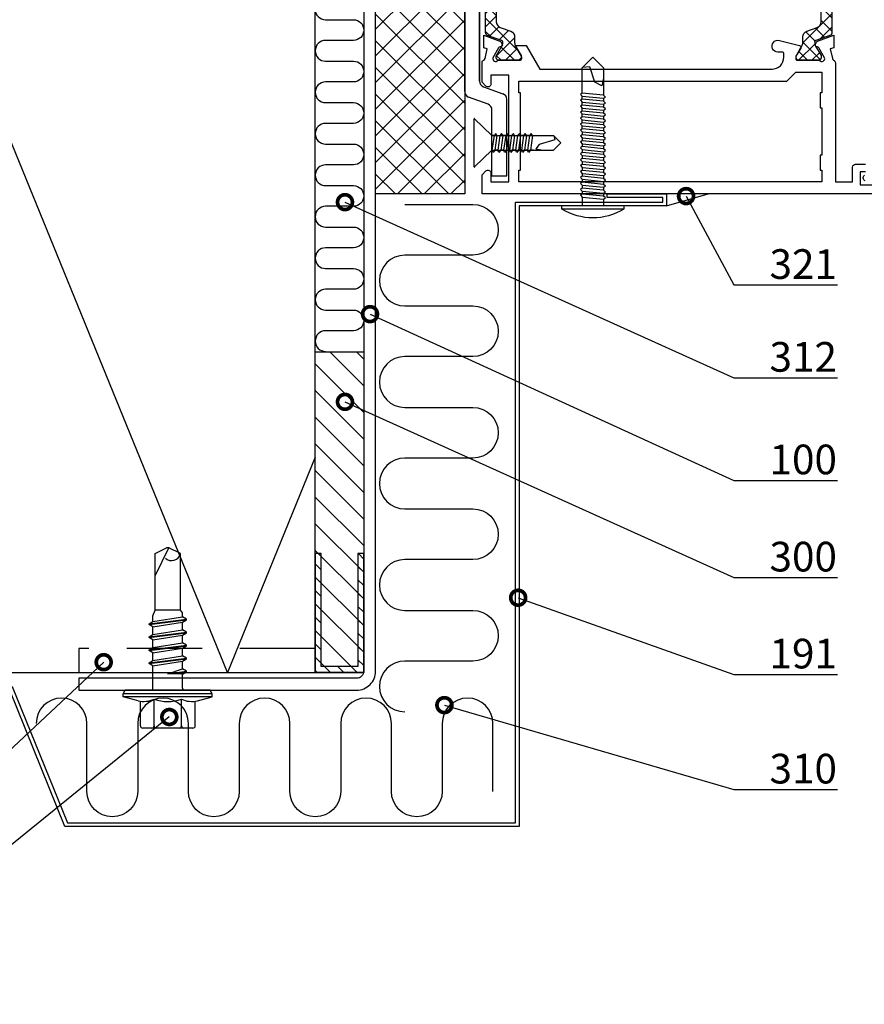
# Model space of a CAD drawing. Units: millimetres. Extents: x -822 to 29814, y -20795 to 214.
# Drawn here: x 2251 to 2393, y -12168 to -12002 of the extents above; entities that cross this region are included whole.
import ezdxf
from ezdxf import colors
from ezdxf.entities.mleader import LeaderData, LeaderLine
from ezdxf.math import Vec2, Vec3

# ---------------------------------------------------------------- set-up
doc = ezdxf.new("R2010")
doc.units = ezdxf.units.MM
doc.linetypes.add('DASHED', pattern=[19.05, 12.7, -6.35])
doc.layers.get('0').update_dxf_attribs({"color": 1})
for name, color, linetype in [('S-CONNECTORS', 7, 'Continuous'), ('S-FACADE', 7, 'Continuous'), ('S-MATERIALS', 2, 'Continuous'), ('S-SPACE', 7, 'Continuous'), ('S-TEXT', 4, 'Continuous')]:
    doc.layers.add(name, color=color, linetype=linetype)
doc.styles.add('Ruukki_det', font='arial.ttf')
pattern_1 = [(315, (9e-15, 47.0092), (1.122532, 1.122532), []), (405, (9e-15, 47.0092), (-1.122532, 1.122532), [])]

# ---------------------------------------------------------------- blocks, each defined once
blk = doc.blocks.new('ovi')
at = {"layer": 'S-MATERIALS'}
h = blk.add_hatch(dxfattribs=at)
h.set_pattern_fill('ANSI37', color=256, style=0)
h.paths.add_polyline_path([(0, 0), (15, 0), (15, -73), (0, -73)])
h = blk.add_hatch(dxfattribs=at)
h.set_pattern_fill('ANSI37', color=256, scale=0.5, angle=270, style=0, pattern_type=2)
h.set_pattern_definition(pattern_1)
edge = h.paths.add_edge_path()
edge.add_line((18.85, -26.69), (21.22, -25.82))
edge.add_arc((21.11, -25.54), 0.301, -69.9773, -0.2694)
edge.add_arc((20.22, -25.5), 1.2, -2.1372, 30.0337)
edge.add_line((21.25, -24.9), (20.91, -24.31))
edge.add_line((20.91, -24.31), (20.34, -23.32))
edge.add_arc((20.52, -23.22), 0.21, 180, 210, ccw=False)
edge.add_line((20.31, -23.22), (20.31, -22.91))
edge.add_arc((20.71, -22.91), 0.4, 90, 180, ccw=False)
edge.add_line((20.71, -22.51), (24.11, -22.51))
edge.add_arc((24.11, -22.91), 0.4, 0, 90, ccw=False)
edge.add_line((24.51, -22.91), (24.51, -23.22))
edge.add_arc((24.3, -23.22), 0.21, -30, 0, ccw=False)
edge.add_line((24.49, -23.32), (23.92, -24.31))
edge.add_line((23.92, -24.31), (23.58, -24.9))
edge.add_arc((24.61, -25.5), 1.2, 150, 180)
edge.add_line((23.41, -25.5), (23.41, -26.45))
edge.add_arc((22.41, -26.45), 1, -70, 0, ccw=False)
edge.add_line((22.76, -27.39), (20.98, -28.04))
edge.add_arc((21.32, -28.98), 1, 110, 180)
edge.add_line((20.32, -28.98), (20.32, -36.51))
edge.add_line((20.32, -36.51), (20.32, -44.03))
edge.add_arc((21.32, -44.03), 1, 180, 250)
edge.add_line((20.98, -44.97), (22.76, -45.62))
edge.add_arc((22.41, -46.56), 1, 0, 70, ccw=False)
edge.add_line((23.41, -46.56), (23.41, -47.51))
edge.add_arc((24.61, -47.51), 1.2, 180, 210)
edge.add_line((23.58, -48.11), (23.91, -48.7))
edge.add_line((23.91, -48.7), (24.49, -49.69))
edge.add_arc((24.3, -49.79), 0.21, 0, 30, ccw=False)
edge.add_line((24.51, -49.79), (24.51, -50.11))
edge.add_arc((24.11, -50.11), 0.4, -90, 0, ccw=False)
edge.add_line((24.11, -50.51), (20.71, -50.51))
edge.add_arc((20.71, -50.11), 0.4, 180, 270, ccw=False)
edge.add_line((20.31, -50.11), (20.31, -49.79))
edge.add_arc((20.52, -49.79), 0.21, 150, 180, ccw=False)
edge.add_line((20.34, -49.69), (21.25, -48.11))
edge.add_arc((20.22, -47.51), 1.2, -30.0337, 2.1372)
edge.add_arc((21.11, -47.47), 0.301, 0.2898, 69.9568)
edge.add_line((21.22, -47.19), (18.85, -46.33))
edge.add_arc((19.02, -45.86), 0.5, 180, 250, ccw=False)
edge.add_line((18.52, -45.86), (18.52, -36.51))
edge.add_line((18.52, -36.51), (18.52, -27.16))
edge.add_arc((19.02, -27.16), 0.5, 110, 180, ccw=False)
h = blk.add_hatch(dxfattribs=at)
h.set_pattern_fill('ANSI37', color=256, scale=0.5, angle=270, style=0, pattern_type=2)
h.set_pattern_definition(pattern_1)
edge = h.paths.add_edge_path()
edge.add_line((75.03, -36.51), (75.03, -28.98))
edge.add_arc((74.03, -28.98), 1, 0, 70)
edge.add_line((74.37, -28.04), (72.59, -27.39))
edge.add_arc((72.93, -26.45), 1, 180, 250, ccw=False)
edge.add_line((71.93, -26.45), (71.93, -25.5))
edge.add_arc((70.73, -25.5), 1.2, 0, 30)
edge.add_line((71.77, -24.9), (71.43, -24.31))
edge.add_line((71.43, -24.31), (70.86, -23.32))
edge.add_arc((71.04, -23.22), 0.21, 180, 210, ccw=False)
edge.add_line((70.83, -23.22), (70.83, -22.91))
edge.add_arc((71.23, -22.91), 0.4, 90, 180, ccw=False)
edge.add_line((71.23, -22.51), (74.63, -22.51))
edge.add_arc((74.63, -22.91), 0.4, 0, 90, ccw=False)
edge.add_line((75.03, -22.91), (75.03, -23.22))
edge.add_arc((74.82, -23.22), 0.21, -30, 0, ccw=False)
edge.add_line((75.01, -23.32), (74.44, -24.31))
edge.add_line((74.44, -24.31), (74.09, -24.9))
edge.add_arc((75.13, -25.5), 1.2, 149.9663, 182.1372)
edge.add_arc((74.24, -25.54), 0.301, 180.2694, 249.9773)
edge.add_line((74.13, -25.82), (76.5, -26.69))
edge.add_arc((76.33, -27.16), 0.5, 0, 70, ccw=False)
edge.add_line((76.83, -27.16), (76.83, -36.51))
edge.add_line((76.83, -36.51), (76.83, -45.86))
edge.add_arc((76.33, -45.86), 0.5, -70, 0, ccw=False)
edge.add_line((76.5, -46.33), (74.13, -47.19))
edge.add_arc((74.24, -47.47), 0.301, 110.0432, 179.7102)
edge.add_arc((75.13, -47.51), 1.2, 177.8628, 210.0337)
edge.add_line((74.09, -48.11), (75.01, -49.69))
edge.add_arc((74.82, -49.79), 0.21, 0, 30, ccw=False)
edge.add_line((75.03, -49.79), (75.03, -50.11))
edge.add_arc((74.63, -50.11), 0.4, -90, 0, ccw=False)
edge.add_line((74.63, -50.51), (71.23, -50.51))
edge.add_arc((71.23, -50.11), 0.4, 180, 270, ccw=False)
edge.add_line((70.83, -50.11), (70.83, -49.79))
edge.add_arc((71.04, -49.79), 0.21, 150, 180, ccw=False)
edge.add_line((70.86, -49.69), (71.43, -48.7))
edge.add_line((71.43, -48.7), (71.77, -48.11))
edge.add_arc((70.73, -47.51), 1.2, -30, 0)
edge.add_line((71.93, -47.51), (71.93, -46.56))
edge.add_arc((72.93, -46.56), 1, 110, 180, ccw=False)
edge.add_line((72.59, -45.62), (74.37, -44.97))
edge.add_arc((74.03, -44.03), 1, -70, 0)
edge.add_line((75.03, -44.03), (75.03, -36.51))
at = {"ltscale": 100}
for p, q in [((0, -73), (0, 0)), ((15, 0), (15, -73)), ((15, -73), (0, -73))]:
    blk.add_line(p, q, dxfattribs=at)
for p, q in [((15, -17.24), (15, -55.77)), ((15, -55.77), (15, -17.24)), ((17.5, -18.99), (17.5, -54.02)), ((17.5, -54.02), (17.5, -18.99)), ((18.16, -54.96), (21.43, -56.16)), ((18.93, -57.91), (15.66, -56.71)), ((22.09, -69.98), (22.09, -57.09)), ((19.59, -69.98), (19.59, -58.85)), ((19.59, -69.98), (22.09, -69.98))]:
    blk.add_line(p, q)
for points in [[(20.32, -36.51), (20.32, -44.03, 0.315299), (20.98, -44.97), (22.76, -45.62, -0.315299), (23.41, -46.56), (23.41, -47.51, 0.131652), (23.58, -48.11), (23.91, -48.7), (24.49, -49.69, -0.131652), (24.51, -49.79), (24.51, -50.11, -0.414214), (24.11, -50.51), (20.71, -50.51, -0.414214), (20.31, -50.11), (20.31, -49.79, -0.131652), (20.34, -49.69), (21.25, -48.11, 0.141301), (21.41, -47.47, 0.313702), (21.22, -47.19), (18.85, -46.33, -0.315299), (18.52, -45.86), (18.52, -36.51)], [(76.83, -36.51), (76.83, -45.86, -0.315299), (76.5, -46.33), (74.13, -47.19, 0.313702), (73.93, -47.47, 0.141301), (74.09, -48.11), (75.01, -49.69, -0.131652), (75.03, -49.79), (75.03, -50.11, -0.414214), (74.63, -50.51), (71.23, -50.51, -0.414214), (70.83, -50.11), (70.83, -49.79, -0.131652), (70.86, -49.69), (71.43, -48.7), (71.77, -48.11, 0.131652), (71.93, -47.51), (71.93, -46.56, -0.315299), (72.59, -45.62), (74.37, -44.97, 0.315299), (75.03, -44.03), (75.03, -36.51)], [(92.92, -73), (17.92, -73), (17.92, -69.79), (18.57, -69.15, -0.668179), (19.42, -69.5), (19.42, -71), (22.42, -71), (22.42, -53), (19.42, -53), (19.42, -54.5, -0.668179), (18.57, -54.85), (17.92, -54.21), (17.92, -50.79, -0.365977), (18.17, -50.5, 0.365977), (18.42, -50.2), (18.78, -48.57), (18.2, -48.42), (18.2, -46.28), (20.92, -47.27, -0.176327), (21.08, -47.4), (21.3, -47.78, -0.57735), (21.04, -48.23), (20.96, -48.23, 0.267949), (20.7, -48.38), (19.74, -50.07, 0.82529), (20.62, -50.5), (24.3, -50.5, 0.414214), (24.6, -50.2), (24.6, -49.98, 0.131652), (24.56, -49.83), (23.5, -48), (25.35, -48), (27.66, -52), (66.75, -52, 0.414214), (68.75, -50), (68.75, -49.43, 0.414214), (68.45, -49.13), (67.75, -49.13, -1.130939), (67.99, -47.16), (71.4, -48.01, -0.498228), (71.58, -48.45), (70.79, -49.83, 0.131652), (70.75, -49.98), (70.75, -50.2, 0.414214), (71.05, -50.5), (74.72, -50.5, 0.82529), (75.61, -50.07), (74.65, -48.38, 0.267949), (74.39, -48.23), (74.31, -48.23, -0.57735), (74.05, -47.78), (74.27, -47.4, -0.176327), (74.43, -47.27), (77.15, -46.28), (77.15, -48.42), (76.57, -48.57), (76.92, -50.2, 0.305615), (77.11, -50.48, -0.305615), (77.42, -50.94), (77.42, -59), (77.42, -71), (80.32, -71), (80.32, -68.5, -0.414214), (80.82, -68), (82.47, -68, -1)], [(82.42, -70.82, -0.505848), (82.32, -69.86)]]:
    blk.add_lwpolyline(points, format="xyb")
blk.add_lwpolyline([(82.47, -69.3), (81.62, -69.3), (81.62, -71.5), (91.62, -71.5)])
blk.add_lwpolyline([(24.37, -69), (24.37, -56), (24.12, -56), (24.12, -54), (69.25, -54), (70.75, -52.5), (75.12, -52.5), (75.12, -56), (74.87, -56), (74.87, -58.5), (75.12, -58.5), (75.12, -66.5), (74.87, -66.5), (74.87, -69), (75.12, -69), (75.12, -71), (24.12, -71), (24.12, -69), (24.37, -69)], close=True)
for centre, start, end in [((18.5, -54.02), 180, 250), ((16, -55.77), 180, 250), ((21.09, -57.09), 0, 70), ((18.59, -58.85), 0, 70)]:
    blk.add_arc(centre, 1, start, end)
at = {"layer": 'S-CONNECTORS'}
for p, q in [((16.57, -68.43), (16.57, -60.39)), ((19.59, -63.16), (16.67, -60.35)), ((20.24, -62.86), (19.94, -63.16)), ((20.44, -63.16), (20.24, -62.86)), ((21.21, -62.86), (20.91, -63.16)), ((21.41, -63.16), (21.21, -62.86)), ((22.21, -62.86), (21.91, -63.16)), ((22.41, -63.16), (22.21, -62.86)), ((23.21, -62.86), (22.91, -63.16)), ((23.41, -63.16), (23.21, -62.86)), ((24.21, -62.86), (23.91, -63.16)), ((24.41, -63.16), (24.21, -62.86)), ((25.21, -62.86), (24.91, -63.16)), ((25.41, -63.16), (25.21, -62.86)), ((26.21, -62.86), (25.91, -63.16)), ((26.41, -63.16), (26.21, -62.86)), ((19.59, -63.16), (24.31, -63.16)), ((19.94, -63.16), (19.59, -65.66)), ((19.94, -63.16), (19.59, -63.16)), ((19.59, -65.66), (19.59, -63.16)), ((20.44, -63.16), (20.09, -65.66)), ((20.31, -63.16), (20.91, -63.16)), ((20.91, -63.16), (20.56, -65.66)), ((21.41, -63.16), (21.06, -65.66)), ((21.91, -63.16), (21.41, -63.16)), ((21.91, -63.16), (21.56, -65.66)), ((22.41, -63.16), (22.06, -65.66)), ((22.41, -63.16), (22.91, -63.16)), ((22.91, -63.16), (22.56, -65.66)), ((23.41, -63.16), (23.06, -65.66)), ((23.41, -63.16), (23.91, -63.16)), ((23.91, -63.16), (23.56, -65.66)), ((24.41, -63.16), (24.06, -65.66)), ((24.31, -63.16), (29.96, -63.16)), ((24.91, -63.16), (24.41, -63.16)), ((24.91, -63.16), (24.56, -65.66)), ((25.41, -63.16), (25.06, -65.66)), ((25.91, -63.16), (25.41, -63.16)), ((25.91, -63.16), (25.56, -65.66)), ((26.41, -63.16), (26.06, -65.66)), ((30.16, -63.91), (27.56, -64.71)), ((29.96, -63.16), (29.96, -63.16)), ((29.96, -63.16), (29.96, -63.16)), ((29.96, -63.16), (29.96, -63.16)), ((31.21, -64.41), (29.96, -63.16)), ((31.21, -64.41), (29.96, -65.66)), ((30.03, -63.22), (30.16, -63.91)), ((19.59, -65.66), (16.67, -68.47)), ((19.59, -65.66), (24.31, -65.66)), ((19.79, -66.01), (19.59, -65.66)), ((19.79, -66.01), (19.59, -65.66)), ((20.09, -65.66), (19.79, -66.01)), ((20.59, -65.66), (20.09, -65.66)), ((20.56, -65.66), (20.31, -65.66)), ((20.76, -66.01), (20.56, -65.66)), ((21.06, -65.66), (20.76, -66.01)), ((21.56, -65.66), (21.06, -65.66)), ((21.76, -66.01), (21.56, -65.66)), ((22.06, -65.66), (21.76, -66.01)), ((22.56, -65.66), (22.06, -65.66)), ((22.76, -66.01), (22.56, -65.66)), ((23.06, -65.66), (22.76, -66.01)), ((23.56, -65.66), (23.06, -65.66)), ((23.76, -66.01), (23.56, -65.66)), ((24.06, -65.66), (23.76, -66.01)), ((24.56, -65.66), (24.06, -65.66)), ((24.31, -65.66), (29.96, -65.66)), ((24.76, -66.01), (24.56, -65.66)), ((25.06, -65.66), (24.76, -66.01)), ((25.56, -65.66), (25.06, -65.66)), ((25.76, -66.01), (25.56, -65.66)), ((26.06, -65.66), (25.76, -66.01)), ((26.56, -65.66), (26.06, -65.66)), ((27.56, -64.71), (26.96, -65.41)), ((26.96, -65.41), (28.21, -65.66))]:
    blk.add_line(p, q, dxfattribs=at)
for centre, start, end in [((16.63, -60.39), 46.1215, 180), ((16.63, -68.43), 180, 313.8785)]:
    blk.add_arc(centre, 0.06, start, end, dxfattribs=at)
blk = doc.blocks.new('EA1D150')
blk.add_lwpolyline([(-79, 48), (-79, 1.2, 0.414214), (-75.8, -2), (75.8, -2, 0.414214), (79, 1.2), (79, 48), (77, 48), (77, 1.2, -0.414214), (75.8, 0), (-75.8, 0, -0.414214), (-77, 1.2), (-77, 48)], format="xyb", close=True)
blk = doc.blocks.new('232')
for p, q in [((-5.19, 5), (-4.52, 7.5)), ((-4.52, 7.5), (-4.02, 7.5)), ((-4.52, -7.5), (-4.52, 7.5)), ((-4.02, -7.5), (-4.02, 7.5)), ((-4.02, 7.5), (-3.42, 7.15)), ((-3.42, -7.15), (-3.42, 7.15)), ((-9.82, 2.31), (-9.82, 4.22)), ((-9.82, 2.31), (-9.82, 4.22)), ((-9.42, 4.62), (-5.28, 4.62)), ((-9.82, 0), (-9.82, 2.31)), ((-9.82, 0), (-9.82, 2.31)), ((-9.42, 2.31), (-4.92, 2.31)), ((-3.42, 2.5), (0.67, 2.5)), ((0.67, 2.5), (1.05, 3.15)), ((0.67, 2.5), (1.47, -2.5)), ((1.05, 3.15), (1.19, 3.15)), ((1.05, 3.15), (1.84, -3.15)), ((1.19, 3.15), (1.56, 2.5)), ((1.19, 3.15), (1.98, -3.15)), ((1.56, 2.5), (2.86, 2.5)), ((1.56, 2.5), (2.36, -2.5)), ((2.86, 2.5), (3.24, 3.15)), ((2.86, 2.5), (3.66, -2.5)), ((3.24, 3.15), (3.38, 3.15)), ((3.24, 3.15), (4.03, -3.15)), ((3.38, 3.15), (3.75, 2.5)), ((3.38, 3.15), (4.17, -3.15)), ((3.75, 2.5), (5.05, 2.5)), ((3.75, 2.5), (4.55, -2.5)), ((5.05, 2.5), (5.43, 3.15)), ((5.05, 2.5), (5.85, -2.5)), ((5.43, 3.15), (5.57, 3.15)), ((5.43, 3.15), (6.22, -3.15)), ((5.57, 3.15), (5.94, 2.5)), ((5.57, 3.15), (6.36, -3.15)), ((5.94, 2.5), (7.24, 2.5)), ((5.94, 2.5), (6.74, -2.5)), ((7.24, 2.5), (7.62, 3.15)), ((7.24, 2.5), (8.04, -2.5)), ((7.62, 3.15), (7.76, 3.15)), ((7.62, 3.15), (8.41, -3.15)), ((7.76, 3.15), (8.13, 2.5)), ((7.76, 3.15), (8.55, -3.15)), ((8.13, 2.5), (9.08, 2.5)), ((8.13, 2.5), (8.93, -2.5)), ((9.08, 2.5), (10.08, 2.15)), ((10.08, 2.15), (19.58, 2.15)), ((10.08, -2.15), (10.08, 2.15)), ((15.83, 2.15), (20.58, -0.2)), ((19.58, 2.15), (20.58, 0.2)), ((20.58, -0.21), (20.58, 0.21)), ((20.58, -0.2), (20.58, 0.2)), ((-9.82, -2.31), (-9.82, 0)), ((-0.72, -2.5), (-0.68, 0)), ((-0.68, 0), (-0.35, -3.15)), ((-0.68, 0), (-0.21, -3.15)), ((-0.68, 0), (0.17, -2.5)), ((19.58, -2.15), (20.58, -0.2)), ((-9.82, -4.22), (-9.82, -2.31)), ((-9.42, -2.31), (-4.92, -2.31)), ((-3.08, -2.5), (-0.72, -2.5)), ((-0.72, -2.5), (-0.35, -3.15)), ((-0.35, -3.15), (-0.21, -3.15)), ((-0.21, -3.15), (0.17, -2.5)), ((0.17, -2.5), (1.47, -2.5)), ((1.47, -2.5), (1.84, -3.15)), ((1.84, -3.15), (1.98, -3.15)), ((1.98, -3.15), (2.36, -2.5)), ((2.36, -2.5), (3.66, -2.5)), ((3.66, -2.5), (4.03, -3.15)), ((4.03, -3.15), (4.17, -3.15)), ((4.17, -3.15), (4.55, -2.5)), ((4.55, -2.5), (5.85, -2.5)), ((5.85, -2.5), (6.22, -3.15)), ((6.22, -3.15), (6.36, -3.15)), ((6.36, -3.15), (6.74, -2.5)), ((6.74, -2.5), (8.04, -2.5)), ((8.04, -2.5), (8.41, -3.15)), ((8.41, -3.15), (8.55, -3.15)), ((8.55, -3.15), (8.93, -2.5)), ((8.92, -2.5), (9.62, -2.5)), ((9.62, -2.5), (10.08, -2.15)), ((10.08, -2.15), (19.58, -2.15)), ((-9.42, -4.62), (-5.28, -4.62)), ((-5.19, -5), (-4.52, -7.5)), ((-4.52, -7.5), (-4.02, -7.5)), ((-4.02, -7.5), (-3.42, -7.15))]:
    blk.add_line(p, q)
for centre, radius, start, end in [((-1.5, 4.01), 3.82, 165, 206.4384), ((-9.42, 4.22), 0.4, 90, 180), ((-9.42, 2.71), 0.4, 180, 270), ((-9.42, 1.91), 0.4, 90, 180), ((1.53, 0), 6.86, 160.3354, 199.6646), ((19.93, -0.67), 1.53, 135.462, 256.687), ((-9.42, -1.91), 0.4, 180, 270), ((-9.42, -2.71), 0.4, 90, 180), ((-1.5, -4.01), 3.82, 153.5616, 195), ((-3.08, -3.5), 1, 90, 110.1363), ((-3.08, -3.5), 1, 90, 110.1363), ((-9.42, -4.22), 0.4, 180, 270)]:
    blk.add_arc(centre, radius, start, end)
blk = doc.blocks.new('234')
for p, q in [((-12.1, 1.77), (-11.6, 1.77)), ((-11.1, 1.77), (-10.6, 1.77)), ((-10.1, 1.77), (-9.6, 1.77)), ((-9.1, 1.77), (-8.6, 1.77)), ((-8.1, 1.77), (-7.6, 1.77)), ((-7.1, 1.77), (-6.6, 1.77)), ((-6.1, 1.77), (-5.6, 1.77)), ((-5.1, 1.77), (-4.6, 1.77)), ((-4.1, 1.77), (-3.6, 1.77)), ((-3.1, 1.77), (-2.6, 1.77)), ((-2.1, 1.77), (-1.6, 1.77)), ((-1.1, 1.77), (0, 1.77)), ((-12.45, -1.77), (-11.95, -1.77)), ((-11.45, -1.77), (-10.95, -1.77)), ((-10.45, -1.77), (-9.95, -1.77)), ((-9.45, -1.77), (-8.95, -1.77)), ((-8.45, -1.77), (-7.95, -1.77)), ((-7.45, -1.77), (-6.95, -1.77)), ((-6.45, -1.77), (-5.95, -1.77)), ((-5.45, -1.77), (-4.95, -1.77)), ((-4.45, -1.77), (-3.95, -1.77)), ((-3.45, -1.77), (-2.95, -1.77)), ((-2.45, -1.77), (-1.95, -1.77)), ((-1.45, -1.77), (0, -1.77))]:
    blk.add_line(p, q)
for points in [[(0, -5.27), (0.5, -5.27), (0.5, 5.27), (0, 5.27)], [(-18.75, -2.08), (-18.45, -1.77), (-18.1, 1.77), (-18.3, 2.12), (-18.6, 1.77), (-18.95, -1.77)], [(-17.75, -2.08), (-17.45, -1.77), (-17.1, 1.77), (-17.3, 2.12), (-17.6, 1.77), (-17.95, -1.77)], [(-16.75, -2.08), (-16.45, -1.77), (-16.1, 1.77), (-16.3, 2.12), (-16.6, 1.77), (-16.95, -1.77)], [(-15.75, -2.08), (-15.45, -1.77), (-15.1, 1.77), (-15.3, 2.12), (-15.6, 1.77), (-15.95, -1.77)], [(-14.75, -2.08), (-14.45, -1.77), (-14.1, 1.77), (-14.3, 2.12), (-14.6, 1.77), (-14.95, -1.77)], [(-13.75, -2.08), (-13.45, -1.77), (-13.1, 1.77), (-13.3, 2.12), (-13.6, 1.77), (-13.95, -1.77)], [(-12.75, -2.08), (-12.45, -1.77), (-12.1, 1.77), (-12.3, 2.12), (-12.6, 1.77), (-12.95, -1.77)], [(-11.75, -2.08), (-11.45, -1.77), (-11.1, 1.77), (-11.3, 2.12), (-11.6, 1.77), (-11.95, -1.77)], [(-10.75, -2.08), (-10.45, -1.77), (-10.1, 1.77), (-10.3, 2.12), (-10.6, 1.77), (-10.95, -1.77)], [(-9.75, -2.08), (-9.45, -1.77), (-9.1, 1.77), (-9.3, 2.12), (-9.6, 1.77), (-9.95, -1.77)], [(-8.75, -2.08), (-8.45, -1.77), (-8.1, 1.77), (-8.3, 2.12), (-8.6, 1.77), (-8.95, -1.77)], [(-7.75, -2.08), (-7.45, -1.77), (-7.1, 1.77), (-7.3, 2.12), (-7.6, 1.77), (-7.95, -1.77)], [(-6.75, -2.08), (-6.45, -1.77), (-6.1, 1.77), (-6.3, 2.12), (-6.6, 1.77), (-6.95, -1.77)], [(-5.75, -2.08), (-5.45, -1.77), (-5.1, 1.77), (-5.3, 2.12), (-5.6, 1.77), (-5.95, -1.77)], [(-4.75, -2.08), (-4.45, -1.77), (-4.1, 1.77), (-4.3, 2.12), (-4.6, 1.77), (-4.95, -1.77)], [(-3.75, -2.08), (-3.45, -1.77), (-3.1, 1.77), (-3.3, 2.12), (-3.6, 1.77), (-3.95, -1.77)], [(-2.75, -2.08), (-2.45, -1.77), (-2.1, 1.77), (-2.3, 2.12), (-2.6, 1.77), (-2.95, -1.77)], [(-1.75, -2.08), (-1.45, -1.77), (-1.1, 1.77), (-1.3, 2.12), (-1.6, 1.77), (-1.95, -1.77)]]:
    blk.add_lwpolyline(points, close=True)
for points in [[(-18.95, -1.77), (-23.22, -1.77), (-25, 0.02), (-23.22, 1.77), (-18.6, 1.77)], [(-21.47, 1.77), (-20.22, 1.52), (-20.82, 0.33), (-23.42, -0.48), (-23.29, -1.71)], [(-18.1, 1.77), (-17.6, 1.77)], [(-17.1, 1.77), (-16.6, 1.77)], [(-16.1, 1.77), (-15.6, 1.77)], [(-15.1, 1.77), (-14.6, 1.77)], [(-14.1, 1.77), (-13.6, 1.77)], [(-13.1, 1.77), (-12.6, 1.77)], [(-17.95, -1.77), (-18.45, -1.77)], [(-16.95, -1.77), (-17.45, -1.77)], [(-15.95, -1.77), (-16.45, -1.77)], [(-14.95, -1.77), (-15.45, -1.77)], [(-13.95, -1.77), (-14.45, -1.77)], [(-12.95, -1.77), (-13.45, -1.77)]]:
    blk.add_lwpolyline(points)
blk.add_arc((-8.03, 0), 10.03, 328.2527, 31.7473)
blk = doc.blocks.new('_DotSmall')
at = {"color": 0, "linetype": 'ByBlock', "const_width": 0.5}
blk.add_lwpolyline([(-0.0625, 0, 1), (0.0625, 0, 1)], format="xyb", close=True, dxfattribs=at)

msp = doc.modelspace()

# ---------------------------------------------------------------- hatches: boundary and pattern name
at = {"layer": 'S-MATERIALS', "ltscale": 2}
h = msp.add_hatch(dxfattribs=at)
h.set_pattern_fill('DOTS', color=256)
h.set_pattern_definition([(0, (-34266.255, -12302.9999), (0.79375, 1.5875), [0, -1.5875])])
h.paths.add_polyline_path([(2367.14, -12031.12), (2360.12, -12031.12), (2360.12, -12033.12)])
at = {"layer": 'S-MATERIALS'}
h = msp.add_hatch(dxfattribs=at)
h.set_pattern_fill('ANSI31', color=256, angle=-90)
h.set_pattern_definition([(315, (9214.3837, -11290.5585), (2.245064, 2.245064), [])])
h.paths.add_polyline_path([(2309.14, -12057.71), (2300.97, -12057.71), (2300.97, -12111.71), (2309.14, -12111.71)])
h = msp.add_hatch(dxfattribs=at)
h.set_pattern_fill('ANSI31', color=256, scale=0.5, angle=-90)
h.set_pattern_definition([(315, (9214.3837, -11290.5585), (1.122532, 1.122532), [])])
h.paths.add_polyline_path([(2308.14, -12110.71), (2301.97, -12110.71), (2301.97, -12091.71), (2300.97, -12091.71), (2300.97, -12111.71), (2309.14, -12111.71), (2309.14, -12091.71), (2308.14, -12091.71)])

# ---------------------------------------------------------------- linework, layer by layer
at = {"layer": 'S-CONNECTORS'}
for points in [[(2367.14, -12031.12), (2360.12, -12031.12), (2360.12, -12033.12)], [(2309.14, -12057.71), (2309.14, -12111.71), (2300.97, -12111.71), (2300.97, -12057.71)], [(2309.14, -12091.71), (2308.14, -12091.71), (2308.14, -12110.71), (2301.97, -12110.71), (2301.97, -12091.71), (2300.97, -12091.71), (2300.97, -12111.71), (2309.14, -12111.71)]]:
    msp.add_lwpolyline(points, close=True, dxfattribs=at)
at = {"layer": 'S-FACADE'}
for points in [[(2126.22, -12111.71), (2300.97, -12111.71), (2300.97, -11959.71), (2126.22, -11959.71)], [(2335.32, -12137.65), (2258.82, -12137.65), (2249.53, -12114.71), (2224.53, -12114.71), (2224.53, -12112.71), (2234.53, -12112.71), (2234.53, -12113.31), (2225.13, -12113.31), (2225.13, -12114.11), (2249.93, -12114.11), (2259.23, -12137.05), (2334.72, -12137.05), (2334.72, -12032.51), (2359.52, -12032.51), (2359.52, -12031.71), (2350.12, -12031.71), (2350.12, -12031.11), (2360.12, -12031.11), (2360.12, -12033.11), (2335.32, -12033.11), (2335.32, -12137.65)]]:
    msp.add_lwpolyline(points, dxfattribs=at)
at = {"layer": 'S-FACADE', "linetype": 'DASHED'}
msp.add_lwpolyline([(2300.97, -12111.71), (2300.97, -12107.71), (2261.14, -12107.71), (2261.14, -12111.71)], dxfattribs=at)
at = {"layer": 'S-MATERIALS'}
msp.add_lwpolyline([(2300.97, -12075.48), (2286.19, -12111.71), (2224.19, -11959.71), (2162.19, -12111.71), (2126.22, -12023.52)], dxfattribs=at)
for points in [[(2302.71, -11994.79), (2307.4, -11994.79, -1), (2307.4, -11998.28), (2302.71, -11998.28, 1), (2302.71, -12001.78)], [(2302.71, -12001.78), (2307.4, -12001.78, -1), (2307.4, -12005.27), (2302.71, -12005.27, 1), (2302.71, -12008.76)], [(2302.71, -12008.76), (2307.4, -12008.76, -1), (2307.4, -12012.26), (2302.71, -12012.26, 1), (2302.71, -12015.75)], [(2302.71, -12015.75), (2307.4, -12015.75, -1), (2307.4, -12019.24), (2302.71, -12019.24, 1), (2302.71, -12022.73)], [(2302.71, -12022.73), (2307.4, -12022.73, -1), (2307.4, -12026.23), (2302.71, -12026.23, 1), (2302.71, -12029.72)], [(2302.71, -12029.72), (2307.4, -12029.72, -1), (2307.4, -12033.21), (2302.71, -12033.21, 1), (2302.71, -12036.71)], [(2316.06, -12032.89), (2327.51, -12032.89, -1), (2327.51, -12041.44), (2316.06, -12041.44, 1), (2316.06, -12049.99)], [(2302.71, -12036.71), (2307.4, -12036.71, -1), (2307.4, -12040.2), (2302.71, -12040.2, 1), (2302.71, -12043.69)], [(2302.71, -12043.69), (2307.4, -12043.69, -1), (2307.4, -12047.19), (2302.71, -12047.19, 1), (2302.71, -12050.68)], [(2316.06, -12049.99), (2327.51, -12049.99, -1), (2327.51, -12058.53), (2316.06, -12058.53, 1), (2316.06, -12067.08)], [(2302.71, -12050.68), (2307.4, -12050.68, -1), (2307.4, -12054.17), (2302.71, -12054.17, 1), (2302.71, -12057.66)], [(2316.06, -12067.08), (2327.51, -12067.08, -1), (2327.51, -12075.63), (2316.06, -12075.63, 1), (2316.06, -12084.17)], [(2316.06, -12084.17), (2327.51, -12084.17, -1), (2327.51, -12092.72), (2316.06, -12092.72, 1), (2316.06, -12101.27)], [(2316.06, -12101.27), (2327.51, -12101.27, -1), (2327.51, -12109.82), (2316.06, -12109.82, 1), (2316.06, -12118.36)], [(2271.07, -12120.32), (2271.07, -12131.77, -1), (2262.53, -12131.77), (2262.53, -12120.32, 1), (2253.98, -12120.32)], [(2288.17, -12120.32), (2288.17, -12131.77, -1), (2279.62, -12131.77), (2279.62, -12120.32, 1), (2271.07, -12120.32)], [(2305.26, -12120.32), (2305.26, -12131.77, -1), (2296.71, -12131.77), (2296.71, -12120.32, 1), (2288.17, -12120.32)], [(2322.35, -12120.32), (2322.35, -12131.77, -1), (2313.81, -12131.77), (2313.81, -12120.32, 1), (2305.26, -12120.32)], [(2330.9, -12131.77), (2330.9, -12120.32, 1), (2322.35, -12120.32)]]:
    msp.add_lwpolyline(points, format="xyb", dxfattribs=at)

# ---------------------------------------------------------------- block references
at = {"layer": 'S-CONNECTORS'}
for name, p, rotation in [('234', (2347.72, -12033.11), 270), ('232', (2276.14, -12111.29), 90)]:
    msp.add_blockref(name, p, dxfattribs=dict(at, rotation=rotation))
at = {"layer": 'S-FACADE', "ltscale": 2, "rotation": 90}
msp.add_blockref('EA1D150', (2309.14, -12035.71), dxfattribs=at)
at = {"layer": 'S-SPACE'}
msp.add_blockref('ovi', (2311.14, -11958.11), dxfattribs=at)

# ---------------------------------------------------------------- leaders
at = {"layer": 'S-TEXT'}
ml = msp.add_multileader_mtext('Standard', dxfattribs=at)
ml.set_content('321', color=256, style='Ruukki_det')
ml.set_leader_properties(color=256, linetype='ByLayer', lineweight=-1)
ml.set_arrow_properties(name='DOTSMALL')
ml.build(insert=Vec2(0, 0))
ml.multileader.update_dxf_attribs({"text_left_attachment_type": 5, "text_right_attachment_type": 5, "dogleg_length": 1, "arrow_head_size": 5, "scale": 2})
ctx = ml.context
ctx.base_point, ctx.scale, ctx.char_height, ctx.arrow_head_size, ctx.landing_gap_size, ctx.plane_origin = Vec3(2373.47, -12046.46), 2, 5, 5, 4, Vec3(2363.42, -12031.49)
ctx.left_attachment, ctx.right_attachment = 5, 5
notes = []
notes.append((ctx, [(0, (1, 1, 0), (2371.47, -12046.46), (1, 0), 2, [(0, [(2363.42, -12031.49)], 0, [])])]))
ctx.mtext.insert, ctx.mtext.flow_direction = Vec3(2377.47, -12040.44), 5
ml = msp.add_multileader_mtext('Standard', dxfattribs=at)
ml.set_content('312', color=256, style='Ruukki_det')
ml.set_leader_properties(color=256, linetype='ByLayer', lineweight=-1)
ml.set_arrow_properties(name='DOTSMALL')
ml.build(insert=Vec2(0, 0))
ml.multileader.update_dxf_attribs({"text_left_attachment_type": 5, "text_right_attachment_type": 5, "dogleg_length": 1, "arrow_head_size": 5, "scale": 2})
ctx = ml.context
ctx.base_point, ctx.scale, ctx.char_height, ctx.arrow_head_size, ctx.landing_gap_size, ctx.plane_origin = Vec3(2373.47, -12062.09), 2, 5, 5, 4, Vec3(2305.98, -12026.22)
ctx.left_attachment, ctx.right_attachment = 5, 5
notes.append((ctx, [(0, (1, 1, 0), (2371.47, -12062.09), (1, 0), 2, [(0, [(2305.98, -12032.51)], 0, [])])]))
ctx.mtext.insert, ctx.mtext.flow_direction = Vec3(2377.47, -12056.07), 5
ml = msp.add_multileader_mtext('Standard', dxfattribs=at)
ml.set_content('100', color=256, style='Ruukki_det')
ml.set_leader_properties(color=256, linetype='ByLayer', lineweight=-1)
ml.set_arrow_properties(name='DOTSMALL')
ml.build(insert=Vec2(0, 0))
ml.multileader.update_dxf_attribs({"text_left_attachment_type": 5, "text_right_attachment_type": 5, "dogleg_length": 1, "arrow_head_size": 5, "scale": 2})
ctx = ml.context
ctx.base_point, ctx.scale, ctx.char_height, ctx.arrow_head_size, ctx.landing_gap_size, ctx.plane_origin = Vec3(2373.47, -12079.37), 2, 5, 5, 4, Vec3(2310.2, -12051.37)
ctx.left_attachment, ctx.right_attachment = 5, 5
notes.append((ctx, [(0, (1, 1, 0), (2371.47, -12079.37), (1, 0), 2, [(0, [(2310.2, -12051.37)], 0, [])])]))
ctx.mtext.insert, ctx.mtext.flow_direction = Vec3(2377.47, -12073.35), 5
ml = msp.add_multileader_mtext('Standard', dxfattribs=at)
ml.set_content('300', color=256, style='Ruukki_det')
ml.set_leader_properties(color=256, linetype='ByLayer', lineweight=-1)
ml.set_arrow_properties(name='DOTSMALL')
ml.build(insert=Vec2(0, 0))
ml.multileader.update_dxf_attribs({"text_left_attachment_type": 5, "text_right_attachment_type": 5, "dogleg_length": 1, "arrow_head_size": 5, "scale": 2})
ctx = ml.context
ctx.base_point, ctx.scale, ctx.char_height, ctx.arrow_head_size, ctx.landing_gap_size, ctx.plane_origin = Vec3(2373.47, -12095.74), 2, 5, 5, 4, Vec3(2305.98, -12059.86)
ctx.left_attachment, ctx.right_attachment = 5, 5
notes.append((ctx, [(0, (1, 1, 0), (2371.47, -12095.74), (1, 0), 2, [(0, [(2305.98, -12066.15)], 0, [])])]))
ctx.mtext.insert, ctx.mtext.flow_direction = Vec3(2377.47, -12089.72), 5
ml = msp.add_multileader_mtext('Standard', dxfattribs=at)
ml.set_content('191', color=256, style='Ruukki_det')
ml.set_leader_properties(color=256, linetype='ByLayer', lineweight=-1)
ml.set_arrow_properties(name='DOTSMALL')
ml.build(insert=Vec2(0, 0))
ml.multileader.update_dxf_attribs({"text_left_attachment_type": 5, "text_right_attachment_type": 5, "dogleg_length": 1, "arrow_head_size": 5, "scale": 2})
ctx = ml.context
ctx.base_point, ctx.scale, ctx.char_height, ctx.arrow_head_size, ctx.landing_gap_size, ctx.plane_origin = Vec3(2373.47, -12112.07), 2, 5, 5, 4, Vec3(2335.14, -12099.14)
ctx.left_attachment, ctx.right_attachment = 5, 5
notes.append((ctx, [(0, (1, 1, 0), (2371.47, -12112.07), (1, 0), 2, [(0, [(2335.14, -12099.14)], 0, [])])]))
ctx.mtext.insert, ctx.mtext.flow_direction = Vec3(2377.47, -12106.05), 5
ml = msp.add_multileader_mtext('Standard', dxfattribs=at)
ml.set_content('325', color=256, style='Ruukki_det')
ml.set_leader_properties(color=256, linetype='ByLayer', lineweight=-1)
ml.set_arrow_properties(name='DOTSMALL')
ml.build(insert=Vec2(0, 0))
ml.multileader.update_dxf_attribs({"text_left_attachment_type": 5, "text_right_attachment_type": 5, "dogleg_length": 1, "arrow_head_size": 5, "scale": 2})
ctx = ml.context
ctx.base_point, ctx.scale, ctx.char_height, ctx.arrow_head_size, ctx.landing_gap_size, ctx.plane_origin = Vec3(2196.27, -12154.93), 2, 5, 5, 4, Vec3(2276.4, -12119.23)
ctx.left_attachment, ctx.right_attachment = 5, 5
notes.append((ctx, [(1, (1, 1, 0), (2217.35, -12154.93), (-1, 0), 2, [(0, [(2265.35, -12110)], 0, [])])]))
ctx.mtext.insert, ctx.mtext.flow_direction = Vec3(2200.27, -12148.9), 5
ml = msp.add_multileader_mtext('Standard', dxfattribs=at)
ml.set_content('310', color=256, style='Ruukki_det')
ml.set_leader_properties(color=256, linetype='ByLayer', lineweight=-1)
ml.set_arrow_properties(name='DOTSMALL')
ml.build(insert=Vec2(0, 0))
ml.multileader.update_dxf_attribs({"text_left_attachment_type": 5, "text_right_attachment_type": 5, "dogleg_length": 1, "arrow_head_size": 5, "scale": 2})
ctx = ml.context
ctx.base_point, ctx.scale, ctx.char_height, ctx.arrow_head_size, ctx.landing_gap_size, ctx.plane_origin = Vec3(2373.47, -12131.45), 2, 5, 5, 4, Vec3(2322.72, -12117.23)
ctx.left_attachment, ctx.right_attachment = 5, 5
notes.append((ctx, [(0, (1, 1, 0), (2371.47, -12131.45), (1, 0), 2, [(0, [(2322.72, -12117.23)], 0, [])])]))
ctx.mtext.insert, ctx.mtext.flow_direction = Vec3(2377.47, -12125.43), 5
ml = msp.add_multileader_mtext('Standard', dxfattribs=at)
ml.set_content('232', color=256, style='Ruukki_det')
ml.set_leader_properties(color=256, linetype='ByLayer', lineweight=-1)
ml.set_arrow_properties(name='DOTSMALL')
ml.build(insert=Vec2(0, 0))
ml.multileader.update_dxf_attribs({"text_left_attachment_type": 5, "text_right_attachment_type": 5, "dogleg_length": 1, "arrow_head_size": 5, "scale": 2})
ctx = ml.context
ctx.base_point, ctx.scale, ctx.char_height, ctx.arrow_head_size, ctx.landing_gap_size, ctx.plane_origin = Vec3(2196.27, -12167.08), 2, 5, 5, 4, Vec3(2276.4, -12131.39)
ctx.left_attachment, ctx.right_attachment = 5, 5
notes.append((ctx, [(1, (1, 1, 0), (2217.35, -12167.08), (-1, 0), 2, [(0, [(2276.4, -12119.23)], 0, [])])]))
ctx.mtext.insert, ctx.mtext.flow_direction = Vec3(2200.27, -12161.06), 5
for ctx, leaders in notes:
    for number, flags, end, landing, length, lines in leaders:
        leader = LeaderData()
        leader.index, (leader.has_last_leader_line, leader.has_dogleg_vector, leader.attachment_direction) = number, flags
        leader.last_leader_point, leader.dogleg_vector, leader.dogleg_length = Vec3(end), Vec3(landing), length
        for number, points, colour, breaks in lines:
            line = LeaderLine()
            line.index, line.vertices, line.color, line.breaks = number, Vec3.list(points), colors.encode_raw_color(colour), breaks
            leader.lines.append(line)
        ctx.leaders.append(leader)

doc.saveas('drawing.dxf')
